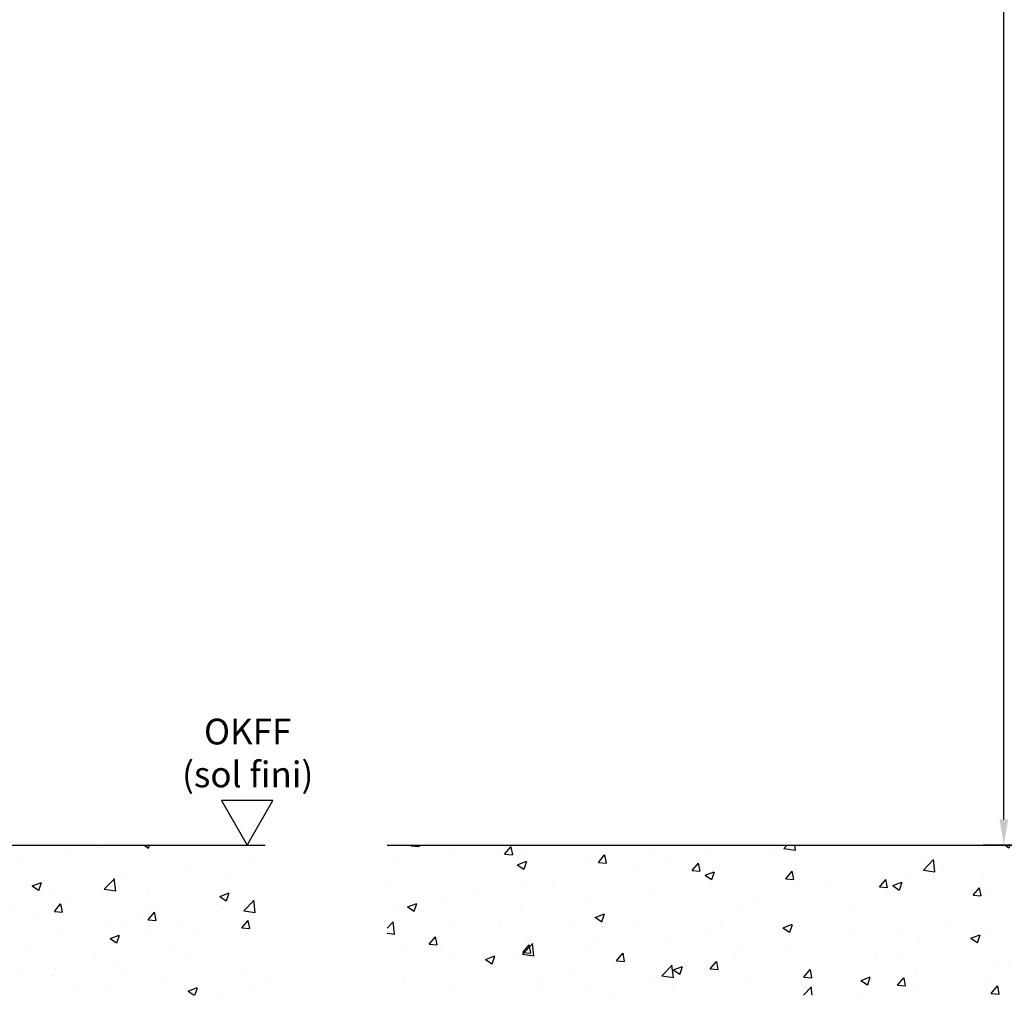
# Model space of a CAD drawing. Units: millimetres. Extents: x 0 to 1349, y 0 to 14886.
# Drawn here: x 356 to 547, y 4991 to 5180 of the extents above; entities that cross this region are included whole.
import ezdxf

# ---------------------------------------------------------------- set-up
doc = ezdxf.new("R2010")
doc.units = ezdxf.units.MM
for name, color, linetype in [('05_Schraffur', 1, 'Continuous'), ('Mass', 7, 'Continuous'), ('Wand', 7, 'Continuous')]:
    doc.layers.add(name, color=color, linetype=linetype)
doc.styles.add('Bemassungstext (DORMA)', font='isocpeur.ttf')
doc.styles.get("Standard").update_dxf_attribs({"font": 'arial.ttf'})
doc.dimstyles.new('DORMA', dxfattribs={"dimtxt": 3.5, "dimasz": 2.5, "dimexe": 2, "dimexo": 0, "dimgap": 1.5, "dimtad": 1, "dimdec": 8, "dimtxsty": 'Bemassungstext (DORMA)', "dimcen": 0.1, "dimclrt": 256, "dimadec": 8, "dimazin": 2, "dimtfac": 1, "dimtdec": 8, "dimtmove": 0, "dimatfit": 3, "dimfxl": 1, "dimtolj": 1, "dimarcsym": 0})

# ---------------------------------------------------------------- blocks, each defined once
blk = doc.blocks.new('OKFF')
at = {"layer": 'Mass'}
blk.add_lwpolyline([(0, 0), (5, 8.66), (-5, 8.66), (0, 0)], dxfattribs=at)
at = {"layer": 'Mass', "insert": (0.1, 24.59), "char_height": 5, "width": 45.3661, "attachment_point": 2}
blk.add_mtext('OKFF \\P(sol fini)', dxfattribs=at)
blk = doc.blocks.new('Wand 9')
at = {"layer": '05_Schraffur'}
h = blk.add_hatch(dxfattribs=at)
h.set_pattern_fill('AR-CONC', color=256, scale=0.1)
h.set_pattern_definition([(50, (50, -3.5), (18.2185, -1.5939), [1.905, -20.955]), (355, (50, -3.5), (-3.5243, 19.1057), [1.524, -16.764]), (100.451, (51.518, -3.633), (14.6941, 17.5118), [1.619, -17.809]), (46.184, (50, 1.58), (27.108, -4.2042), [2.8575, -31.4325]), (96.636, (52.26, 1.23), (23.7404, 24.7426), [2.4285, -26.7136]), (351.184, (50, 1.58), (23.7404, 24.7426), [2.286, -25.146]), (21, (52.54, 0.31), (15.1614, -10.2265), [1.905, -20.955]), (326, (52.54, 0.31), (6.1802, 18.4188), [1.524, -16.764]), (71.451, (53.803, -0.542), (21.3416, 8.1923), [1.619, -17.809]), (37.5, (50, -3.5), (0.30886, 8.4555), [0, -16.5608, 0, -17.018, 0, -16.8275]), (7.5, (50, -3.5), (6.68197, 10.01806), [0, -9.7028, 0, -16.1798, 0, -6.4135]), (327.5, (44.336, -3.5), (13.55906, -0.57287), [0, -6.35, 0, -19.812, 0, -26.289]), (317.5, (41.796, -3.5), (14.8129, 2.54265), [0, -8.255, 0, -13.1572, 0, -18.669])])
h.paths.add_polyline_path([(193, -3.5), (-81.55, -3.5), (-81.55, -32.67), (193, -32.67)])
at = {"layer": 'Wand', "color": 7}
blk.add_line((-81.55, -3.5), (193, -3.5), dxfattribs=at)
blk = doc.blocks.new('*D320')
at = {"layer": 'Defpoints', "color": 0, "transparency": 16777216}
for p in [(547.2, 5373.23), (749.5, 5373.23), (686.5, 5019.74)]:
    blk.add_point(p, dxfattribs=at)
at = {"layer": 'Mass', "color": 0, "lineweight": -2, "transparency": 16777216}
for p, q in [((749.5, 5373.23), (543.2, 5373.23)), ((547.2, 5024.74), (547.2, 5368.23)), ((686.5, 5019.74), (543.2, 5019.74))]:
    blk.add_line(p, q, dxfattribs=at)
at = {"layer": 'Mass', "color": 0, "transparency": 16777216}
for points in [[(546.36, 5368.23), (548.03, 5368.23), (547.2, 5373.23)], [(546.36, 5024.74), (548.03, 5024.74), (547.2, 5019.74)]]:
    blk.add_solid(points, dxfattribs=at)
at = {"layer": 'Mass', "transparency": 16777216, "insert": (540.7, 5197.71), "char_height": 7, "attachment_point": 5, "rotation": 90, "style": 'Bemassungstext (DORMA)'}
blk.add_mtext('\\A1;H', dxfattribs=at)

msp = doc.modelspace()

# ---------------------------------------------------------------- block references
at = {"layer": 'Mass'}
for name, p in [('OKFF', (400.05790751, 5019.74003658)), ('Wand 9', (210.55191951, 5023.24017467)), ('Wand 9', (508.85063025, 5023.24017467))]:
    msp.add_blockref(name, p, dxfattribs=at)

# ---------------------------------------------------------------- dimensions: what is measured, and where the dimension line sits
dim = msp.add_linear_dim(base=(547.19540904, 5373.23005356), p1=(686.49701092, 5019.74012288), p2=(749.49700228, 5373.23005356), angle=90, text='H', dimstyle='DORMA', override={"dimscale": 2}, dxfattribs=at)
dim.commit()
dim.dimension.update_dxf_attribs({"geometry": '*D320', "text_midpoint": (547.19540904, 5197.70749159), "dimtype": 160})

doc.saveas('drawing.dxf')
